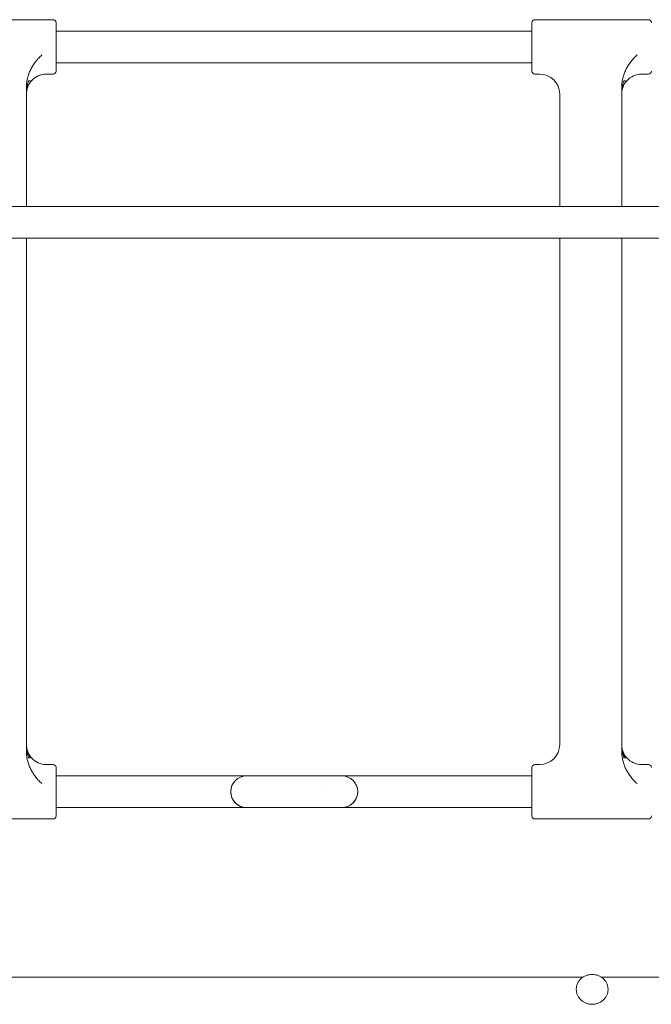
# Model space of a CAD drawing. Units: millimetres. Extents: x -9427 to 5213, y -3 to 8577.
# Drawn here: x -291 to 28, y 2333 to 2828 of the extents above; entities that cross this region are included whole.
import ezdxf

# ---------------------------------------------------------------- set-up
doc = ezdxf.new("R2010")
doc.units = ezdxf.units.MM

# ---------------------------------------------------------------- blocks, each defined once
blk = doc.blocks.new('A$C12B02C49')
at = {"color": 0, "linetype": 'Continuous', "lineweight": 0, "extrusion": (1.22465e-16, 1, -2.22045e-16)}
for p, q in [((-273.67, 2828.4), (-330.87, 2828.4)), ((-273.67, 2828.4), (-330.87, 2828.4)), ((26.33, 2828.4), (-30.87, 2828.4)), ((26.33, 2828.4), (-30.87, 2828.4)), ((26.33, 2828.4), (-30.87, 2828.4)), ((-272.17, 2822.7), (-32.37, 2822.7)), ((-272.17, 2806.7), (-32.37, 2806.7)), ((-273.67, 2801), (-277.07, 2801)), ((-273.67, 2801), (-277.07, 2801)), ((-28.37, 2801), (-30.87, 2801)), ((-28.37, 2801), (-30.87, 2801)), ((-28.37, 2801), (-30.87, 2801)), ((26.33, 2801), (22.93, 2801)), ((26.33, 2801), (22.93, 2801)), ((26.33, 2801), (22.93, 2801)), ((-287.07, 2734.32), (-287.07, 2795.12)), ((-287.07, 2734.32), (-287.07, 2795.12)), ((12.93, 2734.32), (12.93, 2795.12)), ((12.93, 2734.32), (12.93, 2795.12)), ((12.93, 2734.32), (12.93, 2795.12)), ((-18.37, 2791), (-18.37, 2734.32)), ((-18.37, 2791), (-18.37, 2734.32)), ((-18.37, 2791), (-18.37, 2734.32)), ((-859.07, 2734.32), (855.08, 2734.32)), ((-875.87, 2718.32), (871.88, 2718.32)), ((-287.07, 2459.28), (-287.07, 2718.32)), ((-287.07, 2459.28), (-287.07, 2718.32)), ((-18.37, 2718.32), (-18.37, 2463.4)), ((-18.37, 2718.32), (-18.37, 2463.4)), ((-18.37, 2718.32), (-18.37, 2463.4)), ((12.93, 2459.28), (12.93, 2718.32)), ((12.93, 2459.28), (12.93, 2718.32)), ((12.93, 2459.28), (12.93, 2718.32)), ((-273.67, 2453.4), (-277.07, 2453.4)), ((-273.67, 2453.4), (-277.07, 2453.4)), ((-28.37, 2453.4), (-30.87, 2453.4)), ((-28.37, 2453.4), (-30.87, 2453.4)), ((-28.37, 2453.4), (-30.87, 2453.4)), ((26.33, 2453.4), (22.93, 2453.4)), ((26.33, 2453.4), (22.93, 2453.4)), ((26.33, 2453.4), (22.93, 2453.4)), ((-32.37, 2447.7), (-272.17, 2447.7)), ((-184.17, 2439.7), (-184.17, 2439.7)), ((-136.17, 2439.7), (-136.17, 2439.7)), ((-120.17, 2439.7), (-120.17, 2439.7)), ((-176.18, 2431.7), (-272.17, 2431.7)), ((-32.37, 2431.7), (-128.17, 2431.7)), ((-273.67, 2426), (-330.87, 2426)), ((-273.67, 2426), (-330.87, 2426)), ((26.33, 2426), (-30.87, 2426)), ((26.33, 2426), (-30.87, 2426)), ((26.33, 2426), (-30.87, 2426)), ((-297.42, 2346.36), (-6.57, 2346.36)), ((2.58, 2346.36), (293.43, 2346.36))]:
    blk.add_line(p, q, dxfattribs=at)
at = {"color": 0, "linetype": 'Continuous', "lineweight": 0, "extrusion": (-2.71926e-32, -2.22045e-16, -1)}
for centre, radius, start, end in [((273.67, 2826.9), 1.5, 90, 180), ((273.67, 2826.9), 1.5, 90, 180), ((30.87, 2826.9), 1.5, 0, 90), ((30.87, 2826.9), 1.5, 0, 90), ((30.87, 2826.9), 1.5, 0, 90), ((-26.33, 2826.9), 1.5, 90, 180), ((-26.33, 2826.9), 1.5, 90, 180), ((-26.33, 2826.9), 1.5, 90, 180), ((28.37, 2791), 10, 90, 180), ((28.37, 2791), 10, 90, 180), ((28.37, 2791), 10, 90, 180), ((28.37, 2463.4), 10, 180, 270), ((28.37, 2463.4), 10, 180, 270), ((28.37, 2463.4), 10, 180, 270), ((277.07, 2463.4), 10, 270, 317.9329), ((277.07, 2463.4), 10, 270, 317.9329), ((-22.93, 2463.4), 10, 270, 317.9329), ((-22.93, 2463.4), 10, 270, 317.9329), ((-22.93, 2463.4), 10, 270, 317.9329), ((273.67, 2451.9), 1.5, 90, 180), ((273.67, 2451.9), 1.5, 90, 180), ((30.87, 2451.9), 1.5, 0, 90), ((30.87, 2451.9), 1.5, 0, 90), ((30.87, 2451.9), 1.5, 0, 90), ((-26.33, 2451.9), 1.5, 90, 180), ((-26.33, 2451.9), 1.5, 90, 180), ((-26.33, 2451.9), 1.5, 90, 180), ((176.17, 2439.7), 8, 270, 90), ((128.17, 2439.7), 8, 90, 270)]:
    blk.add_arc(centre, radius, start, end, dxfattribs=at)
at = {"color": 0, "linetype": 'Continuous', "lineweight": 0}
for centre, radius, start, end in [((-277.07, 2791), 10, 90, 137.9329), ((-277.07, 2791), 10, 90, 137.9329), ((-273.67, 2802.5), 1.5, 270, 0), ((-273.67, 2802.5), 1.5, 270, 0), ((-30.87, 2802.5), 1.5, 180, 270), ((-30.87, 2802.5), 1.5, 180, 270), ((-30.87, 2802.5), 1.5, 180, 270), ((22.93, 2791), 10, 90, 137.9329), ((22.93, 2791), 10, 90, 137.9329), ((22.93, 2791), 10, 90, 137.9329), ((26.33, 2802.5), 1.5, 270, 0), ((26.33, 2802.5), 1.5, 270, 0), ((26.33, 2802.5), 1.5, 270, 0), ((-273.67, 2427.5), 1.5, 270, 0), ((-273.67, 2427.5), 1.5, 270, 0), ((-30.87, 2427.5), 1.5, 180, 270), ((-30.87, 2427.5), 1.5, 180, 270), ((-30.87, 2427.5), 1.5, 180, 270), ((26.33, 2427.5), 1.5, 270, 0), ((26.33, 2427.5), 1.5, 270, 0), ((26.33, 2427.5), 1.5, 270, 0)]:
    blk.add_arc(centre, radius, start, end, dxfattribs=at)
for points, weights in [([(-272.17, 2814.7), (-272.17, 2820.8), (-272.17, 2826.9), (-272.17, 2826.9)], [1, 0.666666649913, 0.499999983246, 0.5]), ([(-272.17, 2814.7), (-272.17, 2820.8), (-272.17, 2826.9), (-272.17, 2826.9)], [1, 0.666666649913, 0.499999983246, 0.5]), ([(-32.37, 2826.9), (-32.37, 2826.9), (-32.37, 2820.8), (-32.37, 2814.7)], [0.5, 0.499999983246, 0.666666649913, 1]), ([(-32.37, 2826.9), (-32.37, 2826.9), (-32.37, 2820.8), (-32.37, 2814.7)], [0.5, 0.499999983246, 0.666666649913, 1]), ([(-32.37, 2826.9), (-32.37, 2826.9), (-32.37, 2820.8), (-32.37, 2814.7)], [0.5, 0.499999983246, 0.666666649913, 1]), ([(-272.17, 2802.5), (-272.17, 2802.5), (-272.17, 2808.6), (-272.17, 2814.7)], [0.5, 0.500000016754, 0.66666668342, 1]), ([(-272.17, 2802.5), (-272.17, 2802.5), (-272.17, 2808.6), (-272.17, 2814.7)], [0.5, 0.500000016754, 0.66666668342, 1]), ([(-32.37, 2814.7), (-32.37, 2808.6), (-32.37, 2802.5), (-32.37, 2802.5)], [1, 0.66666668342, 0.500000016754, 0.5]), ([(-32.37, 2814.7), (-32.37, 2808.6), (-32.37, 2802.5), (-32.37, 2802.5)], [1, 0.66666668342, 0.500000016754, 0.5]), ([(-32.37, 2814.7), (-32.37, 2808.6), (-32.37, 2802.5), (-32.37, 2802.5)], [1, 0.66666668342, 0.500000016754, 0.5]), ([(-272.17, 2439.7), (-272.17, 2445.8), (-272.17, 2451.9), (-272.17, 2451.9)], [1, 0.666666649913, 0.499999983246, 0.5]), ([(-272.17, 2439.7), (-272.17, 2445.8), (-272.17, 2451.9), (-272.17, 2451.9)], [1, 0.666666649913, 0.499999983246, 0.5]), ([(-32.37, 2451.9), (-32.37, 2451.9), (-32.37, 2445.8), (-32.37, 2439.7)], [0.5, 0.499999983246, 0.666666649913, 1]), ([(-32.37, 2451.9), (-32.37, 2451.9), (-32.37, 2445.8), (-32.37, 2439.7)], [0.5, 0.499999983246, 0.666666649913, 1]), ([(-32.37, 2451.9), (-32.37, 2451.9), (-32.37, 2445.8), (-32.37, 2439.7)], [0.5, 0.499999983246, 0.666666649913, 1]), ([(-272.17, 2427.5), (-272.17, 2427.5), (-272.17, 2433.6), (-272.17, 2439.7)], [0.5, 0.500000016754, 0.66666668342, 1]), ([(-272.17, 2427.5), (-272.17, 2427.5), (-272.17, 2433.6), (-272.17, 2439.7)], [0.5, 0.500000016754, 0.66666668342, 1]), ([(-32.37, 2439.7), (-32.37, 2433.6), (-32.37, 2427.5), (-32.37, 2427.5)], [1, 0.66666668342, 0.500000016754, 0.5]), ([(-32.37, 2439.7), (-32.37, 2433.6), (-32.37, 2427.5), (-32.37, 2427.5)], [1, 0.66666668342, 0.500000016754, 0.5]), ([(-32.37, 2439.7), (-32.37, 2433.6), (-32.37, 2427.5), (-32.37, 2427.5)], [1, 0.66666668342, 0.500000016754, 0.5])]:
    blk.add_rational_spline(points, weights, degree=3, dxfattribs=at)
for points, knots in [([(-287.07, 2795.12), (-287.07, 2796.62), (-286.85, 2798.09), (-286.34, 2799.89), (-286.23, 2800.25), (-285.99, 2800.95), (-285.86, 2801.3), (-285.44, 2802.33), (-285.12, 2803), (-284.44, 2804.31), (-284.06, 2804.95), (-283.26, 2806.2), (-282.82, 2806.81), (-281.91, 2807.99), (-281.44, 2808.56), (-280.68, 2809.38), (-280.42, 2809.65), (-279.88, 2810.16), (-279.61, 2810.41), (-279.31, 2810.64)], [0, 0, 0, 0, 0.00445324, 0.00445324, 0.00556655, 0.00556655, 0.00667987, 0.00667987, 0.00890649, 0.00890649, 0.01113311, 0.01113311, 0.01335973, 0.01335973, 0.01558635, 0.01558635, 0.01669966, 0.01669966, 0.01781297, 0.01781297, 0.01781297, 0.01781297]), ([(-287.07, 2795.12), (-287.07, 2796.62), (-286.85, 2798.09), (-286.34, 2799.89), (-286.23, 2800.25), (-285.99, 2800.95), (-285.86, 2801.3), (-285.44, 2802.33), (-285.12, 2803), (-284.44, 2804.31), (-284.06, 2804.95), (-283.26, 2806.2), (-282.82, 2806.81), (-281.91, 2807.99), (-281.44, 2808.56), (-280.68, 2809.38), (-280.42, 2809.65), (-279.88, 2810.16), (-279.61, 2810.41), (-279.31, 2810.64)], [0, 0, 0, 0, 0.00445324, 0.00445324, 0.00556655, 0.00556655, 0.00667987, 0.00667987, 0.00890649, 0.00890649, 0.01113311, 0.01113311, 0.01335973, 0.01335973, 0.01558635, 0.01558635, 0.01669966, 0.01669966, 0.01781297, 0.01781297, 0.01781297, 0.01781297]), ([(12.93, 2795.12), (12.93, 2796.62), (13.15, 2798.09), (13.66, 2799.89), (13.77, 2800.25), (14.01, 2800.95), (14.14, 2801.3), (14.56, 2802.33), (14.88, 2803), (15.56, 2804.31), (15.94, 2804.95), (16.74, 2806.2), (17.18, 2806.81), (18.09, 2807.99), (18.56, 2808.56), (19.32, 2809.38), (19.58, 2809.65), (20.12, 2810.16), (20.39, 2810.41), (20.69, 2810.64)], [0, 0, 0, 0, 0.00445324, 0.00445324, 0.00556655, 0.00556655, 0.00667987, 0.00667987, 0.00890649, 0.00890649, 0.01113311, 0.01113311, 0.01335973, 0.01335973, 0.01558635, 0.01558635, 0.01669966, 0.01669966, 0.01781297, 0.01781297, 0.01781297, 0.01781297]), ([(12.93, 2795.12), (12.93, 2796.62), (13.15, 2798.09), (13.66, 2799.89), (13.77, 2800.25), (14.01, 2800.95), (14.14, 2801.3), (14.56, 2802.33), (14.88, 2803), (15.56, 2804.31), (15.94, 2804.95), (16.74, 2806.2), (17.18, 2806.81), (18.09, 2807.99), (18.56, 2808.56), (19.32, 2809.38), (19.58, 2809.65), (20.12, 2810.16), (20.39, 2810.41), (20.69, 2810.64)], [0, 0, 0, 0, 0.00445324, 0.00445324, 0.00556655, 0.00556655, 0.00667987, 0.00667987, 0.00890649, 0.00890649, 0.01113311, 0.01113311, 0.01335973, 0.01335973, 0.01558635, 0.01558635, 0.01669966, 0.01669966, 0.01781297, 0.01781297, 0.01781297, 0.01781297]), ([(12.93, 2795.12), (12.93, 2796.62), (13.15, 2798.09), (13.66, 2799.89), (13.77, 2800.25), (14.01, 2800.95), (14.14, 2801.3), (14.56, 2802.33), (14.88, 2803), (15.56, 2804.31), (15.94, 2804.95), (16.74, 2806.2), (17.18, 2806.81), (18.09, 2807.99), (18.56, 2808.56), (19.32, 2809.38), (19.58, 2809.65), (20.12, 2810.16), (20.39, 2810.41), (20.69, 2810.64)], [0, 0, 0, 0, 0.00445324, 0.00445324, 0.00556655, 0.00556655, 0.00667987, 0.00667987, 0.00890649, 0.00890649, 0.01113311, 0.01113311, 0.01335973, 0.01335973, 0.01558635, 0.01558635, 0.01669966, 0.01669966, 0.01781297, 0.01781297, 0.01781297, 0.01781297]), ([(-284.57, 2797.7), (-284.98, 2797.24), (-285.33, 2796.75), (-285.79, 2795.98), (-285.94, 2795.72), (-286.2, 2795.17), (-286.32, 2794.89), (-286.64, 2794.04), (-286.8, 2793.46), (-286.96, 2792.57), (-287.01, 2792.27), (-287.06, 2791.67), (-287.07, 2791.37), (-287.07, 2791.06)], [0, 0, 0, 0, 0.001802858, 0.001802858, 0.002704287, 0.002704287, 0.003605716, 0.003605716, 0.005408574, 0.005408574, 0.006310003, 0.006310003, 0.007211432, 0.007211432, 0.007211432, 0.007211432]), ([(-287.07, 2791.06), (-287.07, 2791.67), (-287.02, 2792.27), (-286.86, 2793.16), (-286.79, 2793.45), (-286.63, 2794.03), (-286.54, 2794.32), (-286.21, 2795.18), (-285.95, 2795.72), (-285.49, 2796.49), (-285.32, 2796.74), (-284.97, 2797.23), (-284.77, 2797.47), (-284.57, 2797.7)], [0, 0, 0, 0, 0.00180284, 0.00180284, 0.00270426, 0.00270426, 0.003605679, 0.003605679, 0.005408519, 0.005408519, 0.006309939, 0.006309939, 0.007211359, 0.007211359, 0.007211359, 0.007211359]), ([(-285.9, 2797.7), (-286.29, 2796.9), (-286.58, 2796.07), (-286.97, 2794.36), (-287.07, 2793.47), (-287.07, 2792.58)], [0, 0, 0, 0, 0.002631489, 0.002631489, 0.005262978, 0.005262978, 0.005262978, 0.005262978]), ([(-284.57, 2797.7), (-284.98, 2797.24), (-285.33, 2796.75), (-285.79, 2795.98), (-285.94, 2795.72), (-286.2, 2795.17), (-286.32, 2794.89), (-286.64, 2794.04), (-286.8, 2793.46), (-286.96, 2792.57), (-287.01, 2792.27), (-287.06, 2791.67), (-287.07, 2791.37), (-287.07, 2791.06)], [0, 0, 0, 0, 0.001802858, 0.001802858, 0.002704287, 0.002704287, 0.003605716, 0.003605716, 0.005408574, 0.005408574, 0.006310003, 0.006310003, 0.007211432, 0.007211432, 0.007211432, 0.007211432]), ([(-287.07, 2791.06), (-287.07, 2791.67), (-287.02, 2792.27), (-286.86, 2793.16), (-286.79, 2793.45), (-286.63, 2794.03), (-286.54, 2794.32), (-286.21, 2795.18), (-285.95, 2795.72), (-285.49, 2796.49), (-285.32, 2796.74), (-284.97, 2797.23), (-284.77, 2797.47), (-284.57, 2797.7)], [0, 0, 0, 0, 0.00180284, 0.00180284, 0.00270426, 0.00270426, 0.003605679, 0.003605679, 0.005408519, 0.005408519, 0.006309939, 0.006309939, 0.007211359, 0.007211359, 0.007211359, 0.007211359]), ([(-285.9, 2797.7), (-286.29, 2796.9), (-286.58, 2796.07), (-286.97, 2794.36), (-287.07, 2793.47), (-287.07, 2792.58)], [0, 0, 0, 0, 0.002631489, 0.002631489, 0.005262978, 0.005262978, 0.005262978, 0.005262978]), ([(15.43, 2797.7), (15.02, 2797.24), (14.67, 2796.75), (14.21, 2795.98), (14.06, 2795.72), (13.8, 2795.17), (13.68, 2794.89), (13.36, 2794.04), (13.2, 2793.46), (13.04, 2792.57), (12.99, 2792.27), (12.94, 2791.67), (12.93, 2791.37), (12.93, 2791.06)], [0, 0, 0, 0, 0.001802858, 0.001802858, 0.002704287, 0.002704287, 0.003605716, 0.003605716, 0.005408574, 0.005408574, 0.006310003, 0.006310003, 0.007211432, 0.007211432, 0.007211432, 0.007211432]), ([(12.93, 2791.06), (12.93, 2791.67), (12.98, 2792.27), (13.14, 2793.16), (13.21, 2793.45), (13.37, 2794.03), (13.46, 2794.32), (13.79, 2795.18), (14.05, 2795.72), (14.51, 2796.49), (14.68, 2796.74), (15.03, 2797.23), (15.23, 2797.47), (15.43, 2797.7)], [0, 0, 0, 0, 0.00180284, 0.00180284, 0.00270426, 0.00270426, 0.003605679, 0.003605679, 0.005408519, 0.005408519, 0.006309939, 0.006309939, 0.007211359, 0.007211359, 0.007211359, 0.007211359]), ([(14.1, 2797.7), (13.71, 2796.9), (13.42, 2796.07), (13.03, 2794.36), (12.93, 2793.47), (12.93, 2792.58)], [0, 0, 0, 0, 0.002631489, 0.002631489, 0.005262978, 0.005262978, 0.005262978, 0.005262978]), ([(15.43, 2797.7), (15.02, 2797.24), (14.67, 2796.75), (14.21, 2795.98), (14.06, 2795.72), (13.8, 2795.17), (13.68, 2794.89), (13.36, 2794.04), (13.2, 2793.46), (13.04, 2792.57), (12.99, 2792.27), (12.94, 2791.67), (12.93, 2791.37), (12.93, 2791.06)], [0, 0, 0, 0, 0.001802858, 0.001802858, 0.002704287, 0.002704287, 0.003605716, 0.003605716, 0.005408574, 0.005408574, 0.006310003, 0.006310003, 0.007211432, 0.007211432, 0.007211432, 0.007211432]), ([(12.93, 2791.06), (12.93, 2791.67), (12.98, 2792.27), (13.14, 2793.16), (13.21, 2793.45), (13.37, 2794.03), (13.46, 2794.32), (13.79, 2795.18), (14.05, 2795.72), (14.51, 2796.49), (14.68, 2796.74), (15.03, 2797.23), (15.23, 2797.47), (15.43, 2797.7)], [0, 0, 0, 0, 0.00180284, 0.00180284, 0.00270426, 0.00270426, 0.003605679, 0.003605679, 0.005408519, 0.005408519, 0.006309939, 0.006309939, 0.007211359, 0.007211359, 0.007211359, 0.007211359]), ([(14.1, 2797.7), (13.71, 2796.9), (13.42, 2796.07), (13.03, 2794.36), (12.93, 2793.47), (12.93, 2792.58)], [0, 0, 0, 0, 0.002631489, 0.002631489, 0.005262978, 0.005262978, 0.005262978, 0.005262978]), ([(15.43, 2797.7), (15.02, 2797.24), (14.67, 2796.75), (14.21, 2795.98), (14.06, 2795.72), (13.8, 2795.17), (13.68, 2794.89), (13.36, 2794.04), (13.2, 2793.46), (13.04, 2792.57), (12.99, 2792.27), (12.94, 2791.67), (12.93, 2791.37), (12.93, 2791.06)], [0, 0, 0, 0, 0.001802858, 0.001802858, 0.002704287, 0.002704287, 0.003605716, 0.003605716, 0.005408574, 0.005408574, 0.006310003, 0.006310003, 0.007211432, 0.007211432, 0.007211432, 0.007211432]), ([(12.93, 2791.06), (12.93, 2791.67), (12.98, 2792.27), (13.14, 2793.16), (13.21, 2793.45), (13.37, 2794.03), (13.46, 2794.32), (13.79, 2795.18), (14.05, 2795.72), (14.51, 2796.49), (14.68, 2796.74), (15.03, 2797.23), (15.23, 2797.47), (15.43, 2797.7)], [0, 0, 0, 0, 0.00180284, 0.00180284, 0.00270426, 0.00270426, 0.003605679, 0.003605679, 0.005408519, 0.005408519, 0.006309939, 0.006309939, 0.007211359, 0.007211359, 0.007211359, 0.007211359]), ([(14.1, 2797.7), (13.71, 2796.9), (13.42, 2796.07), (13.03, 2794.36), (12.93, 2793.47), (12.93, 2792.58)], [0, 0, 0, 0, 0.002631489, 0.002631489, 0.005262978, 0.005262978, 0.005262978, 0.005262978]), ([(-287.07, 2463.34), (-287.07, 2462.73), (-287.02, 2462.13), (-286.86, 2461.24), (-286.79, 2460.95), (-286.63, 2460.37), (-286.54, 2460.08), (-286.21, 2459.22), (-285.95, 2458.68), (-285.49, 2457.91), (-285.32, 2457.66), (-284.97, 2457.17), (-284.77, 2456.93), (-284.57, 2456.7)], [0, 0, 0, 0, 0.00180284, 0.00180284, 0.00270426, 0.00270426, 0.003605679, 0.003605679, 0.005408519, 0.005408519, 0.006309939, 0.006309939, 0.007211359, 0.007211359, 0.007211359, 0.007211359]), ([(-284.57, 2456.7), (-284.98, 2457.16), (-285.33, 2457.65), (-285.79, 2458.42), (-285.94, 2458.68), (-286.2, 2459.23), (-286.32, 2459.51), (-286.64, 2460.36), (-286.8, 2460.94), (-286.96, 2461.83), (-287.01, 2462.13), (-287.06, 2462.73), (-287.07, 2463.03), (-287.07, 2463.34)], [0, 0, 0, 0, 0.001802858, 0.001802858, 0.002704287, 0.002704287, 0.003605716, 0.003605716, 0.005408574, 0.005408574, 0.006310003, 0.006310003, 0.007211432, 0.007211432, 0.007211432, 0.007211432]), ([(-287.07, 2463.34), (-287.07, 2462.73), (-287.02, 2462.13), (-286.86, 2461.24), (-286.79, 2460.95), (-286.63, 2460.37), (-286.54, 2460.08), (-286.21, 2459.22), (-285.95, 2458.68), (-285.49, 2457.91), (-285.32, 2457.66), (-284.97, 2457.17), (-284.77, 2456.93), (-284.57, 2456.7)], [0, 0, 0, 0, 0.00180284, 0.00180284, 0.00270426, 0.00270426, 0.003605679, 0.003605679, 0.005408519, 0.005408519, 0.006309939, 0.006309939, 0.007211359, 0.007211359, 0.007211359, 0.007211359]), ([(-284.57, 2456.7), (-284.98, 2457.16), (-285.33, 2457.65), (-285.79, 2458.42), (-285.94, 2458.68), (-286.2, 2459.23), (-286.32, 2459.51), (-286.64, 2460.36), (-286.8, 2460.94), (-286.96, 2461.83), (-287.01, 2462.13), (-287.06, 2462.73), (-287.07, 2463.03), (-287.07, 2463.34)], [0, 0, 0, 0, 0.001802858, 0.001802858, 0.002704287, 0.002704287, 0.003605716, 0.003605716, 0.005408574, 0.005408574, 0.006310003, 0.006310003, 0.007211432, 0.007211432, 0.007211432, 0.007211432]), ([(-285.11, 2456.7), (-285.75, 2457.6), (-286.23, 2458.57), (-286.65, 2459.88), (-286.73, 2460.14), (-286.85, 2460.67), (-286.9, 2460.94), (-287.03, 2461.75), (-287.07, 2462.29), (-287.07, 2462.85)], [0, 0, 0, 0, 0.003257223, 0.003257223, 0.004071529, 0.004071529, 0.004885835, 0.004885835, 0.006514446, 0.006514446, 0.006514446, 0.006514446]), ([(-285.11, 2456.7), (-285.75, 2457.6), (-286.23, 2458.57), (-286.65, 2459.88), (-286.73, 2460.14), (-286.85, 2460.67), (-286.9, 2460.94), (-287.03, 2461.75), (-287.07, 2462.29), (-287.07, 2462.85)], [0, 0, 0, 0, 0.003257223, 0.003257223, 0.004071529, 0.004071529, 0.004885835, 0.004885835, 0.006514446, 0.006514446, 0.006514446, 0.006514446]), ([(-287.07, 2461.82), (-287.07, 2460.93), (-286.97, 2460.06), (-286.58, 2458.35), (-286.29, 2457.5), (-285.9, 2456.7)], [0, 0, 0, 0, 0.002631132, 0.002631132, 0.005262263, 0.005262263, 0.005262263, 0.005262263]), ([(-287.07, 2461.82), (-287.07, 2460.93), (-286.97, 2460.06), (-286.58, 2458.35), (-286.29, 2457.5), (-285.9, 2456.7)], [0, 0, 0, 0, 0.002631132, 0.002631132, 0.005262263, 0.005262263, 0.005262263, 0.005262263]), ([(-279.31, 2443.76), (-279.61, 2443.99), (-279.88, 2444.24), (-280.42, 2444.76), (-280.68, 2445.02), (-281.44, 2445.84), (-281.91, 2446.41), (-282.82, 2447.59), (-283.25, 2448.2), (-284.06, 2449.45), (-284.43, 2450.09), (-285.13, 2451.4), (-285.44, 2452.07), (-285.86, 2453.1), (-285.99, 2453.45), (-286.23, 2454.16), (-286.34, 2454.51), (-286.85, 2456.31), (-287.07, 2457.78), (-287.07, 2459.28)], [0, 0, 0, 0, 0.00111202, 0.00111202, 0.00222405, 0.00222405, 0.00444809, 0.00444809, 0.00667214, 0.00667214, 0.00889618, 0.00889618, 0.01112023, 0.01112023, 0.01223225, 0.01223225, 0.01334428, 0.01334428, 0.01779237, 0.01779237, 0.01779237, 0.01779237]), ([(-279.31, 2443.76), (-279.61, 2443.99), (-279.88, 2444.24), (-280.42, 2444.76), (-280.68, 2445.02), (-281.44, 2445.84), (-281.91, 2446.41), (-282.82, 2447.59), (-283.25, 2448.2), (-284.06, 2449.45), (-284.43, 2450.09), (-285.13, 2451.4), (-285.44, 2452.07), (-285.86, 2453.1), (-285.99, 2453.45), (-286.23, 2454.16), (-286.34, 2454.51), (-286.85, 2456.31), (-287.07, 2457.78), (-287.07, 2459.28)], [0, 0, 0, 0, 0.00111202, 0.00111202, 0.00222405, 0.00222405, 0.00444809, 0.00444809, 0.00667214, 0.00667214, 0.00889618, 0.00889618, 0.01112023, 0.01112023, 0.01223225, 0.01223225, 0.01334428, 0.01334428, 0.01779237, 0.01779237, 0.01779237, 0.01779237]), ([(12.93, 2463.34), (12.93, 2462.73), (12.98, 2462.13), (13.14, 2461.24), (13.21, 2460.95), (13.37, 2460.37), (13.46, 2460.08), (13.79, 2459.22), (14.05, 2458.68), (14.51, 2457.91), (14.68, 2457.66), (15.03, 2457.17), (15.23, 2456.93), (15.43, 2456.7)], [0, 0, 0, 0, 0.00180284, 0.00180284, 0.00270426, 0.00270426, 0.003605679, 0.003605679, 0.005408519, 0.005408519, 0.006309939, 0.006309939, 0.007211359, 0.007211359, 0.007211359, 0.007211359]), ([(15.43, 2456.7), (15.02, 2457.16), (14.67, 2457.65), (14.21, 2458.42), (14.06, 2458.68), (13.8, 2459.23), (13.68, 2459.51), (13.36, 2460.36), (13.2, 2460.94), (13.04, 2461.83), (12.99, 2462.13), (12.94, 2462.73), (12.93, 2463.03), (12.93, 2463.34)], [0, 0, 0, 0, 0.001802858, 0.001802858, 0.002704287, 0.002704287, 0.003605716, 0.003605716, 0.005408574, 0.005408574, 0.006310003, 0.006310003, 0.007211432, 0.007211432, 0.007211432, 0.007211432]), ([(12.93, 2463.34), (12.93, 2462.73), (12.98, 2462.13), (13.14, 2461.24), (13.21, 2460.95), (13.37, 2460.37), (13.46, 2460.08), (13.79, 2459.22), (14.05, 2458.68), (14.51, 2457.91), (14.68, 2457.66), (15.03, 2457.17), (15.23, 2456.93), (15.43, 2456.7)], [0, 0, 0, 0, 0.00180284, 0.00180284, 0.00270426, 0.00270426, 0.003605679, 0.003605679, 0.005408519, 0.005408519, 0.006309939, 0.006309939, 0.007211359, 0.007211359, 0.007211359, 0.007211359]), ([(15.43, 2456.7), (15.02, 2457.16), (14.67, 2457.65), (14.21, 2458.42), (14.06, 2458.68), (13.8, 2459.23), (13.68, 2459.51), (13.36, 2460.36), (13.2, 2460.94), (13.04, 2461.83), (12.99, 2462.13), (12.94, 2462.73), (12.93, 2463.03), (12.93, 2463.34)], [0, 0, 0, 0, 0.001802858, 0.001802858, 0.002704287, 0.002704287, 0.003605716, 0.003605716, 0.005408574, 0.005408574, 0.006310003, 0.006310003, 0.007211432, 0.007211432, 0.007211432, 0.007211432]), ([(12.93, 2463.34), (12.93, 2462.73), (12.98, 2462.13), (13.14, 2461.24), (13.21, 2460.95), (13.37, 2460.37), (13.46, 2460.08), (13.79, 2459.22), (14.05, 2458.68), (14.51, 2457.91), (14.68, 2457.66), (15.03, 2457.17), (15.23, 2456.93), (15.43, 2456.7)], [0, 0, 0, 0, 0.00180284, 0.00180284, 0.00270426, 0.00270426, 0.003605679, 0.003605679, 0.005408519, 0.005408519, 0.006309939, 0.006309939, 0.007211359, 0.007211359, 0.007211359, 0.007211359]), ([(15.43, 2456.7), (15.02, 2457.16), (14.67, 2457.65), (14.21, 2458.42), (14.06, 2458.68), (13.8, 2459.23), (13.68, 2459.51), (13.36, 2460.36), (13.2, 2460.94), (13.04, 2461.83), (12.99, 2462.13), (12.94, 2462.73), (12.93, 2463.03), (12.93, 2463.34)], [0, 0, 0, 0, 0.001802858, 0.001802858, 0.002704287, 0.002704287, 0.003605716, 0.003605716, 0.005408574, 0.005408574, 0.006310003, 0.006310003, 0.007211432, 0.007211432, 0.007211432, 0.007211432]), ([(14.89, 2456.7), (14.25, 2457.6), (13.77, 2458.57), (13.35, 2459.88), (13.27, 2460.14), (13.15, 2460.67), (13.1, 2460.94), (12.97, 2461.75), (12.93, 2462.29), (12.93, 2462.85)], [0, 0, 0, 0, 0.003257223, 0.003257223, 0.004071529, 0.004071529, 0.004885835, 0.004885835, 0.006514446, 0.006514446, 0.006514446, 0.006514446]), ([(14.89, 2456.7), (14.25, 2457.6), (13.77, 2458.57), (13.35, 2459.88), (13.27, 2460.14), (13.15, 2460.67), (13.1, 2460.94), (12.97, 2461.75), (12.93, 2462.29), (12.93, 2462.85)], [0, 0, 0, 0, 0.003257223, 0.003257223, 0.004071529, 0.004071529, 0.004885835, 0.004885835, 0.006514446, 0.006514446, 0.006514446, 0.006514446]), ([(14.89, 2456.7), (14.25, 2457.6), (13.77, 2458.57), (13.35, 2459.88), (13.27, 2460.14), (13.15, 2460.67), (13.1, 2460.94), (12.97, 2461.75), (12.93, 2462.29), (12.93, 2462.85)], [0, 0, 0, 0, 0.003257223, 0.003257223, 0.004071529, 0.004071529, 0.004885835, 0.004885835, 0.006514446, 0.006514446, 0.006514446, 0.006514446]), ([(12.93, 2461.82), (12.93, 2460.93), (13.03, 2460.06), (13.42, 2458.35), (13.71, 2457.5), (14.1, 2456.7)], [0, 0, 0, 0, 0.002631132, 0.002631132, 0.005262263, 0.005262263, 0.005262263, 0.005262263]), ([(12.93, 2461.82), (12.93, 2460.93), (13.03, 2460.06), (13.42, 2458.35), (13.71, 2457.5), (14.1, 2456.7)], [0, 0, 0, 0, 0.002631132, 0.002631132, 0.005262263, 0.005262263, 0.005262263, 0.005262263]), ([(12.93, 2461.82), (12.93, 2460.93), (13.03, 2460.06), (13.42, 2458.35), (13.71, 2457.5), (14.1, 2456.7)], [0, 0, 0, 0, 0.002631132, 0.002631132, 0.005262263, 0.005262263, 0.005262263, 0.005262263]), ([(20.69, 2443.76), (20.39, 2443.99), (20.12, 2444.24), (19.58, 2444.76), (19.32, 2445.02), (18.56, 2445.84), (18.09, 2446.41), (17.18, 2447.59), (16.75, 2448.2), (15.94, 2449.45), (15.57, 2450.09), (14.87, 2451.4), (14.56, 2452.07), (14.14, 2453.1), (14.01, 2453.45), (13.77, 2454.16), (13.66, 2454.51), (13.15, 2456.31), (12.93, 2457.78), (12.93, 2459.28)], [0, 0, 0, 0, 0.00111202, 0.00111202, 0.00222405, 0.00222405, 0.00444809, 0.00444809, 0.00667214, 0.00667214, 0.00889618, 0.00889618, 0.01112023, 0.01112023, 0.01223225, 0.01223225, 0.01334428, 0.01334428, 0.01779237, 0.01779237, 0.01779237, 0.01779237]), ([(20.69, 2443.76), (20.39, 2443.99), (20.12, 2444.24), (19.58, 2444.76), (19.32, 2445.02), (18.56, 2445.84), (18.09, 2446.41), (17.18, 2447.59), (16.75, 2448.2), (15.94, 2449.45), (15.57, 2450.09), (14.87, 2451.4), (14.56, 2452.07), (14.14, 2453.1), (14.01, 2453.45), (13.77, 2454.16), (13.66, 2454.51), (13.15, 2456.31), (12.93, 2457.78), (12.93, 2459.28)], [0, 0, 0, 0, 0.00111202, 0.00111202, 0.00222405, 0.00222405, 0.00444809, 0.00444809, 0.00667214, 0.00667214, 0.00889618, 0.00889618, 0.01112023, 0.01112023, 0.01223225, 0.01223225, 0.01334428, 0.01334428, 0.01779237, 0.01779237, 0.01779237, 0.01779237]), ([(20.69, 2443.76), (20.39, 2443.99), (20.12, 2444.24), (19.58, 2444.76), (19.32, 2445.02), (18.56, 2445.84), (18.09, 2446.41), (17.18, 2447.59), (16.75, 2448.2), (15.94, 2449.45), (15.57, 2450.09), (14.87, 2451.4), (14.56, 2452.07), (14.14, 2453.1), (14.01, 2453.45), (13.77, 2454.16), (13.66, 2454.51), (13.15, 2456.31), (12.93, 2457.78), (12.93, 2459.28)], [0, 0, 0, 0, 0.00111202, 0.00111202, 0.00222405, 0.00222405, 0.00444809, 0.00444809, 0.00667214, 0.00667214, 0.00889618, 0.00889618, 0.01112023, 0.01112023, 0.01223225, 0.01223225, 0.01334428, 0.01334428, 0.01779237, 0.01779237, 0.01779237, 0.01779237]), ([(-272.17, 2447.7), (-269.03, 2447.7), (-265.91, 2447.7), (-259.65, 2447.7), (-256.51, 2447.7), (-250.34, 2447.7), (-247.3, 2447.7), (-241.35, 2447.7), (-238.44, 2447.7), (-232.75, 2447.7), (-229.98, 2447.7), (-224.6, 2447.7), (-221.98, 2447.7), (-216.93, 2447.7), (-214.49, 2447.7), (-209.81, 2447.7), (-207.56, 2447.7), (-203.27, 2447.7), (-201.23, 2447.7), (-197.37, 2447.7), (-195.54, 2447.7), (-192.12, 2447.7), (-190.53, 2447.7), (-187.58, 2447.7), (-186.22, 2447.7), (-183.76, 2447.7), (-182.66, 2447.7), (-180.7, 2447.7), (-179.85, 2447.7), (-178.41, 2447.7), (-177.82, 2447.7), (-177.13, 2447.7), (-176.94, 2447.7), (-176.45, 2447.7), (-176.26, 2447.7), (-176.18, 2447.7), (-176.18, 2447.7), (-176.17, 2447.7)], [228.155758, 228.155758, 228.155758, 228.155758, 237.87832, 237.87832, 247.919002, 247.919002, 257.959685, 257.959685, 268.000368, 268.000368, 278.041051, 278.041051, 288.081734, 288.081734, 298.122417, 298.122417, 308.1631, 308.1631, 318.203783, 318.203783, 328.244466, 328.244466, 338.28515, 338.28515, 348.325835, 348.325835, 358.366522, 358.366522, 368.407213, 368.407213, 378.451998, 378.451998, 383.351613, 383.351613, 393.359507, 393.359507, 395.45396, 395.45396, 395.45396, 395.45396]), ([(-179.94, 2446.76), (-179.94, 2446.76), (-179.94, 2446.76), (-180.17, 2446.63), (-180.4, 2446.5), (-181.05, 2446.06), (-181.45, 2445.73), (-182.2, 2444.99), (-182.53, 2444.58), (-182.97, 2443.93), (-183.1, 2443.71), (-183.35, 2443.25), (-183.46, 2443.01), (-183.76, 2442.28), (-183.92, 2441.78), (-184.12, 2440.76), (-184.17, 2440.23), (-184.17, 2439.7)], [0.016410466, 0.016410466, 0.016410466, 0.016410466, 0.016410531, 0.016410531, 0.017191985, 0.017191985, 0.018754892, 0.018754892, 0.0203178, 0.0203178, 0.021099254, 0.021099254, 0.021880708, 0.021880708, 0.023443616, 0.023443616, 0.025006523, 0.025006523, 0.025006523, 0.025006523]), ([(-176.17, 2447.7), (-176.43, 2447.7), (-176.69, 2447.69), (-177.22, 2447.64), (-177.48, 2447.6), (-178.25, 2447.45), (-178.75, 2447.29), (-179.23, 2447.09), (-179.23, 2447.09), (-179.23, 2447.09)], [0.01250866, 0.01250866, 0.01250866, 0.01250866, 0.013284716, 0.013284716, 0.014066169, 0.014066169, 0.015629077, 0.015629077, 0.015629148, 0.015629148, 0.015629148, 0.015629148]), ([(-176.17, 2447.7), (-176.03, 2447.7), (-176.03, 2447.7), (-175.45, 2447.7), (-175.04, 2447.7), (-173.97, 2447.7), (-173.31, 2447.7), (-171.76, 2447.7), (-170.87, 2447.7), (-168.89, 2447.7), (-167.8, 2447.7), (-165.47, 2447.7), (-164.22, 2447.7), (-161.61, 2447.7), (-160.24, 2447.7), (-157.43, 2447.7), (-155.98, 2447.7), (-153.07, 2447.7), (-151.6, 2447.7), (-148.69, 2447.7), (-147.24, 2447.7), (-144.42, 2447.7), (-143.04, 2447.7), (-140.41, 2447.7), (-139.15, 2447.7), (-136.79, 2447.7), (-135.69, 2447.7), (-133.69, 2447.7), (-132.78, 2447.7), (-131.2, 2447.7), (-130.52, 2447.7), (-129.41, 2447.7), (-128.98, 2447.7), (-128.51, 2447.7), (-128.38, 2447.7), (-128.21, 2447.7), (-128.21, 2447.7), (-128.17, 2447.7)], [0, 0, 0, 0, 4.609505, 4.609505, 8.992809, 8.992809, 13.376113, 13.376113, 17.759418, 17.759418, 22.142722, 22.142722, 26.526027, 26.526027, 30.909332, 30.909332, 35.292637, 35.292637, 39.675942, 39.675942, 44.059246, 44.059246, 48.442551, 48.442551, 52.825856, 52.825856, 57.20916, 57.20916, 61.592464, 61.592464, 65.975715, 65.975715, 70.367242, 70.367242, 72.892808, 72.892808, 75.297169, 75.297169, 75.297169, 75.297169]), ([(-128.07, 2447.7), (-128.1, 2447.7), (-128.14, 2447.7), (-128.17, 2447.7), (-128.17, 2447.7), (-128.17, 2447.7)], [0.0124061892, 0.0124061892, 0.0124061892, 0.0124061892, 0.0125032617, 0.0125032617, 0.0125086602, 0.0125086602, 0.0125086602, 0.0125086602]), ([(-128.17, 2447.7), (-128.13, 2447.7), (-127.95, 2447.7), (-127.33, 2447.7), (-126.88, 2447.7), (-125.71, 2447.7), (-124.99, 2447.7), (-123.29, 2447.7), (-122.31, 2447.7), (-120.08, 2447.7), (-118.84, 2447.7), (-116.12, 2447.7), (-114.63, 2447.7), (-111.41, 2447.7), (-109.68, 2447.7), (-106, 2447.7), (-104.04, 2447.7), (-99.91, 2447.7), (-97.74, 2447.7), (-93.19, 2447.7), (-90.82, 2447.7), (-85.88, 2447.7), (-83.32, 2447.7), (-78.03, 2447.7), (-75.3, 2447.7), (-69.69, 2447.7), (-66.81, 2447.7), (-60.91, 2447.7), (-57.89, 2447.7), (-51.75, 2447.7), (-48.62, 2447.7), (-42.27, 2447.7), (-39.04, 2447.7), (-34.65, 2447.7), (-33.51, 2447.7), (-32.37, 2447.7)], [0, 0, 0, 0, 10.007571, 10.007571, 20.152558, 20.152558, 30.295489, 30.295489, 40.438398, 40.438398, 50.581301, 50.581301, 60.724203, 60.724203, 70.867105, 70.867105, 81.010006, 81.010006, 91.152908, 91.152908, 101.295809, 101.295809, 111.43871, 111.43871, 121.581611, 121.581611, 131.724512, 131.724512, 141.867413, 141.867413, 152.010314, 152.010314, 162.153215, 162.153215, 165.675609, 165.675609, 165.675609, 165.675609]), ([(-120.49, 2441.91), (-120.5, 2441.95), (-120.51, 2441.98), (-120.59, 2442.27), (-120.68, 2442.52), (-120.98, 2443.25), (-121.23, 2443.71), (-121.81, 2444.58), (-122.15, 2444.99), (-122.89, 2445.73), (-123.29, 2446.06), (-123.94, 2446.5), (-124.17, 2446.63), (-124.63, 2446.88), (-125.11, 2447.1), (-125.6, 2447.28), (-125.85, 2447.35), (-125.85, 2447.35), (-125.85, 2447.35)], [0.002234763, 0.002234763, 0.002234763, 0.002234763, 0.002344362, 0.002344362, 0.003125815, 0.003125815, 0.004688723, 0.004688723, 0.006251631, 0.006251631, 0.007814539, 0.007814539, 0.008595992, 0.008595992, 0.009377446, 0.0101589, 0.0101589, 0.010158971, 0.010158971, 0.010158971, 0.010158971]), ([(-184.17, 2439.7), (-184.17, 2439.17), (-184.12, 2438.65), (-183.97, 2437.89), (-183.91, 2437.63), (-183.75, 2437.13), (-183.67, 2436.88), (-183.36, 2436.15), (-183.12, 2435.69), (-182.54, 2434.82), (-182.2, 2434.41), (-181.46, 2433.67), (-181.06, 2433.34), (-180.4, 2432.9), (-180.18, 2432.77), (-179.71, 2432.52), (-179.24, 2432.3), (-178.75, 2432.12), (-178.25, 2431.97), (-177.99, 2431.91), (-177.22, 2431.75), (-176.7, 2431.7), (-176.18, 2431.7), (-176.18, 2431.7), (-176.17, 2431.7)], [0.02500652, 0.02500652, 0.02500652, 0.02500652, 0.02656943, 0.02656943, 0.02735088, 0.02735088, 0.02813234, 0.02813234, 0.02969525, 0.02969525, 0.03125815, 0.03125815, 0.03282106, 0.03282106, 0.03360252, 0.03360252, 0.03438397, 0.03516542, 0.03516542, 0.03594688, 0.03594688, 0.03750978, 0.03750978, 0.03751518, 0.03751518, 0.03751518, 0.03751518]), ([(-128.17, 2431.7), (-127.92, 2431.7), (-127.66, 2431.71), (-127.13, 2431.76), (-126.87, 2431.8), (-126.1, 2431.96), (-125.6, 2432.11), (-124.88, 2432.41), (-124.64, 2432.52), (-124.17, 2432.77), (-123.95, 2432.9), (-123.3, 2433.34), (-122.9, 2433.67), (-122.15, 2434.41), (-121.82, 2434.82), (-121.38, 2435.47), (-121.25, 2435.69), (-121, 2436.15), (-120.89, 2436.39), (-120.58, 2437.12), (-120.43, 2437.62), (-120.23, 2438.64), (-120.17, 2439.17), (-120.17, 2439.7)], [0.03751518, 0.03751518, 0.03751518, 0.03751518, 0.03829124, 0.03829124, 0.03907269, 0.03907269, 0.0406356, 0.0406356, 0.04141705, 0.04141705, 0.04219851, 0.04219851, 0.04376142, 0.04376142, 0.04532432, 0.04532432, 0.04610578, 0.04610578, 0.04688723, 0.04688723, 0.04845014, 0.04845014, 0.05001305, 0.05001305, 0.05001305, 0.05001305]), ([(-120.32, 2441.22), (-120.32, 2441.23), (-120.33, 2441.25), (-120.33, 2441.29), (-120.34, 2441.32), (-120.35, 2441.35)], [0.0015224966, 0.0015224966, 0.0015224966, 0.0015224966, 0.0015629077, 0.0015629077, 0.0016557342, 0.0016557342, 0.0016557342, 0.0016557342]), ([(-128.17, 2431.7), (-128.21, 2431.7), (-128.21, 2431.7), (-128.43, 2431.7), (-128.71, 2431.7), (-129.52, 2431.7), (-130.05, 2431.7), (-131.36, 2431.7), (-132.13, 2431.7), (-133.89, 2431.7), (-134.88, 2431.7), (-137.04, 2431.7), (-138.21, 2431.7), (-140.69, 2431.7), (-142, 2431.7), (-144.72, 2431.7), (-146.13, 2431.7), (-149, 2431.7), (-150.47, 2431.7), (-153.39, 2431.7), (-154.86, 2431.7), (-157.74, 2431.7), (-159.16, 2431.7), (-161.9, 2431.7), (-163.23, 2431.7), (-165.74, 2431.7), (-166.93, 2431.7), (-169.12, 2431.7), (-170.13, 2431.7), (-171.94, 2431.7), (-172.74, 2431.7), (-174.1, 2431.7), (-174.66, 2431.7), (-175.53, 2431.7), (-175.84, 2431.7), (-176.12, 2431.7), (-176.12, 2431.7), (-176.17, 2431.7)], [0, 0, 0, 0, 2.324828, 2.324828, 6.720633, 6.720633, 11.103906, 11.103906, 15.487215, 15.487215, 19.870521, 19.870521, 24.253826, 24.253826, 28.637132, 28.637132, 33.020437, 33.020437, 37.403742, 37.403742, 41.787047, 41.787047, 46.170352, 46.170352, 50.553658, 50.553658, 54.936963, 54.936963, 59.320268, 59.320268, 63.703574, 63.703574, 68.086879, 68.086879, 72.470187, 72.470187, 75.297787, 75.297787, 75.297787, 75.297787]), ([(-1.99, 2332.66), (-2.52, 2332.66), (-3.04, 2332.71), (-3.81, 2332.85), (-4.06, 2332.91), (-4.56, 2333.05), (-4.81, 2333.14), (-5.54, 2333.42), (-6, 2333.65), (-6.87, 2334.2), (-7.28, 2334.51), (-8.02, 2335.21), (-8.35, 2335.59), (-8.79, 2336.21), (-8.93, 2336.42), (-9.17, 2336.85), (-9.39, 2337.3), (-9.57, 2337.76), (-9.72, 2338.23), (-9.79, 2338.47), (-9.94, 2339.2), (-9.99, 2339.69), (-9.99, 2340.43), (-9.98, 2340.67), (-9.93, 2341.17), (-9.89, 2341.41), (-9.74, 2342.14), (-9.59, 2342.61), (-9.29, 2343.29), (-9.17, 2343.52), (-8.93, 2343.95), (-8.79, 2344.16), (-8.36, 2344.77), (-8.03, 2345.16), (-7.28, 2345.86), (-6.88, 2346.17), (-6.23, 2346.58), (-6, 2346.71), (-5.54, 2346.94), (-5.3, 2347.05), (-4.57, 2347.33), (-4.08, 2347.47), (-3.05, 2347.67), (-2.52, 2347.72), (-1.99, 2347.72)], [0.02500678, 0.02500678, 0.02500678, 0.02500678, 0.02656971, 0.02656971, 0.02735117, 0.02735117, 0.02813263, 0.02813263, 0.02969556, 0.02969556, 0.03125848, 0.03125848, 0.03282141, 0.03282141, 0.03360287, 0.03360287, 0.03438433, 0.03516579, 0.03516579, 0.03594725, 0.03594725, 0.03751018, 0.03751018, 0.03829164, 0.03829164, 0.0390731, 0.0390731, 0.04063603, 0.04063603, 0.04141749, 0.04141749, 0.04219895, 0.04219895, 0.04376187, 0.04376187, 0.0453248, 0.0453248, 0.04610626, 0.04610626, 0.04688772, 0.04688772, 0.04845065, 0.04845065, 0.05001357, 0.05001357, 0.05001357, 0.05001357]), ([(-1.99, 2347.72), (-1.46, 2347.72), (-0.95, 2347.67), (-0.18, 2347.52), (0.08, 2347.46), (0.58, 2347.32), (0.83, 2347.24), (1.55, 2346.95), (2.01, 2346.72), (2.88, 2346.18), (3.29, 2345.86), (4.03, 2345.16), (4.36, 2344.78), (4.8, 2344.17), (4.94, 2343.95), (5.19, 2343.52), (5.41, 2343.07), (5.58, 2342.61), (5.74, 2342.14), (5.8, 2341.9), (5.96, 2341.17), (6.01, 2340.68), (6.01, 2339.95), (5.99, 2339.7), (5.94, 2339.21), (5.9, 2338.96), (5.75, 2338.24), (5.6, 2337.77), (5.3, 2337.08), (5.19, 2336.86), (4.94, 2336.42), (4.81, 2336.21), (4.37, 2335.6), (4.04, 2335.22), (3.29, 2334.51), (2.89, 2334.2), (2.24, 2333.79), (2.02, 2333.67), (1.55, 2333.43), (1.31, 2333.33), (0.59, 2333.04), (0.09, 2332.9), (-0.94, 2332.71), (-1.46, 2332.66), (-1.99, 2332.66)], [0, 0, 0, 0, 0.00156292, 0.00156292, 0.00234439, 0.00234439, 0.00312585, 0.00312585, 0.00468877, 0.00468877, 0.0062517, 0.0062517, 0.00781462, 0.00781462, 0.00859608, 0.00859608, 0.00937754, 0.01015901, 0.01015901, 0.01094047, 0.01094047, 0.01250339, 0.01250339, 0.01328485, 0.01328485, 0.01406632, 0.01406632, 0.01562924, 0.01562924, 0.0164107, 0.0164107, 0.01719216, 0.01719216, 0.01875509, 0.01875509, 0.02031801, 0.02031801, 0.02109947, 0.02109947, 0.02188094, 0.02188094, 0.02344386, 0.02344386, 0.02500678, 0.02500678, 0.02500678, 0.02500678])]:
    blk.add_open_spline(points, degree=3, knots=knots, dxfattribs=at)
for points in [[(-285.11, 2797.7), (-285.35, 2797.7), (-285.64, 2797.7), (-285.9, 2797.7)], [(-285.11, 2797.7), (-285.35, 2797.7), (-285.64, 2797.7), (-285.9, 2797.7)], [(14.89, 2797.7), (14.65, 2797.7), (14.36, 2797.7), (14.1, 2797.7)], [(14.89, 2797.7), (14.65, 2797.7), (14.36, 2797.7), (14.1, 2797.7)], [(14.89, 2797.7), (14.65, 2797.7), (14.36, 2797.7), (14.1, 2797.7)], [(15.5, 2797.7), (15.5, 2797.7), (15.48, 2797.7), (15.43, 2797.7)], [(15.5, 2797.7), (15.5, 2797.7), (15.48, 2797.7), (15.43, 2797.7)], [(15.5, 2797.7), (15.5, 2797.7), (15.48, 2797.7), (15.43, 2797.7)], [(-286.57, 2794.77), (-286.49, 2795.04), (-286.39, 2795.29), (-286.29, 2795.55)], [(-286.57, 2794.77), (-286.49, 2795.04), (-286.39, 2795.29), (-286.29, 2795.55)], [(13.43, 2794.77), (13.51, 2795.04), (13.61, 2795.29), (13.71, 2795.55)], [(13.43, 2794.77), (13.51, 2795.04), (13.61, 2795.29), (13.71, 2795.55)], [(13.43, 2794.77), (13.51, 2795.04), (13.61, 2795.29), (13.71, 2795.55)], [(-285.9, 2456.7), (-285.64, 2456.7), (-285.35, 2456.7), (-285.11, 2456.7)], [(-285.9, 2456.7), (-285.64, 2456.7), (-285.35, 2456.7), (-285.11, 2456.7)], [(-284.57, 2456.7), (-284.52, 2456.7), (-284.5, 2456.7), (-284.5, 2456.7)], [(-284.57, 2456.7), (-284.52, 2456.7), (-284.5, 2456.7), (-284.5, 2456.7)], [(14.1, 2456.7), (14.36, 2456.7), (14.65, 2456.7), (14.89, 2456.7)], [(14.1, 2456.7), (14.36, 2456.7), (14.65, 2456.7), (14.89, 2456.7)], [(14.1, 2456.7), (14.36, 2456.7), (14.65, 2456.7), (14.89, 2456.7)], [(15.43, 2456.7), (15.48, 2456.7), (15.5, 2456.7), (15.5, 2456.7)], [(15.43, 2456.7), (15.48, 2456.7), (15.5, 2456.7), (15.5, 2456.7)], [(15.43, 2456.7), (15.48, 2456.7), (15.5, 2456.7), (15.5, 2456.7)], [(-9.99, 2340.19), (-9.99, 2340.18), (-9.99, 2340.17), (-9.99, 2340.17)], [(6.01, 2340.19), (6.01, 2340.18), (6.01, 2340.17), (6.01, 2340.17)]]:
    blk.add_open_spline(points, degree=3, dxfattribs=at)

msp = doc.modelspace()

# ---------------------------------------------------------------- block references
msp.add_blockref('A$C12B02C49', (0, 0))

doc.saveas('drawing.dxf')
